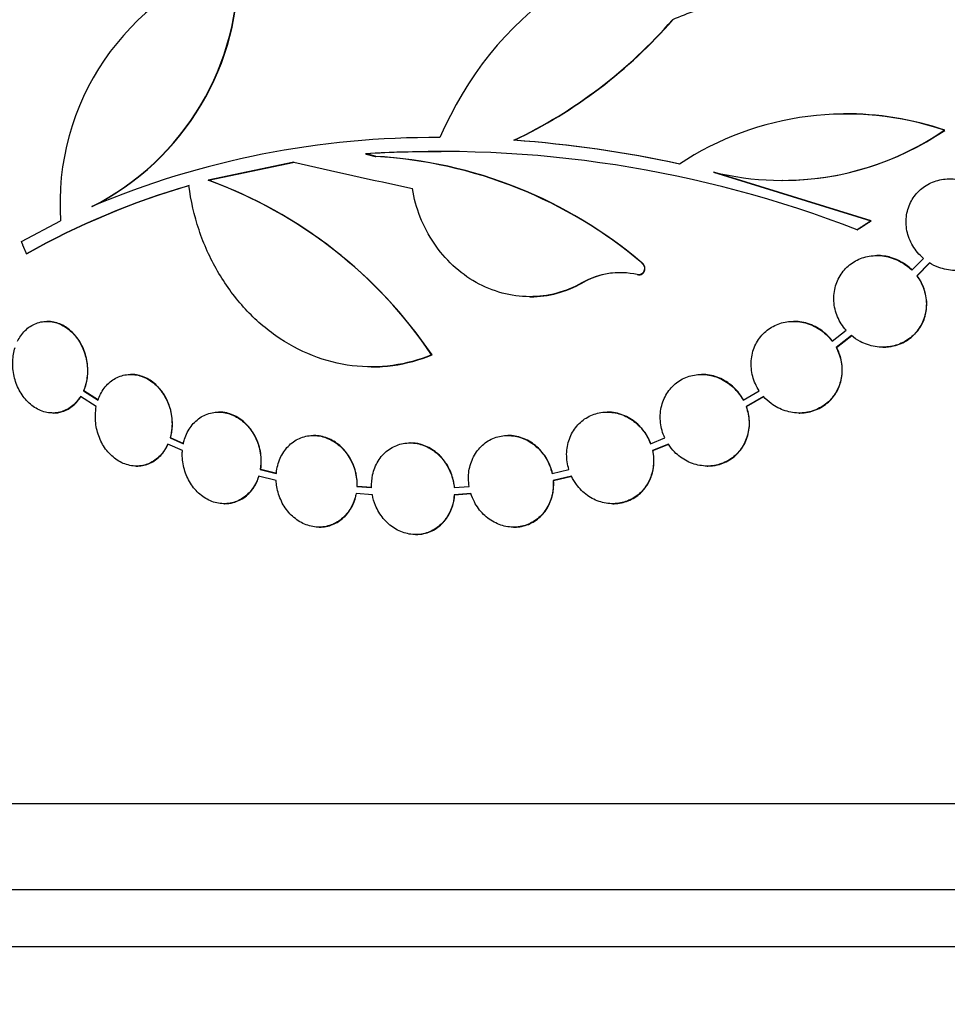
# Model space of a CAD drawing. Units: millimetres. Extents: x 0 to 835, y 0 to 1165.
# Drawn here: x 125 to 141, y 679 to 696 of the extents above; entities that cross this region are included whole.
import ezdxf
from ezdxf import colors
from ezdxf.entities.mleader import LeaderData, LeaderLine
from ezdxf.math import Vec2, Vec3

# ---------------------------------------------------------------- set-up
doc = ezdxf.new("R2010")
doc.units = ezdxf.units.MM
doc.layers.add('DV4_Défaut', color=7, linetype='Continuous')
doc.layers.add('Défaut', color=7, linetype='Continuous')

# ---------------------------------------------------------------- blocks, each defined once
blk = doc.blocks.new('_DOT')
at = {"color": 0}
blk.add_line((0, 0), (-1, 0), dxfattribs=at)
at = {"color": 0, "const_width": 0.333}
blk.add_lwpolyline([(-0.1665, 0, 1), (0.1665, 0, 1)], format="xyb", close=True, dxfattribs=at)
blk = doc.blocks.new('SE3')
at = {"layer": 'DV4_Défaut', "color": 7, "linetype": 'Continuous'}
for p, q in [((136.415, 695.825), (136.422, 695.825)), ((139.402, 694.174), (139.397, 694.174)), ((141.161, 693.894), (141.169, 693.894)), ((133.647, 693.72), (133.654, 693.72)), ((131.057, 693.483), (131.064, 693.483)), ((131.229, 693.438), (131.236, 693.438)), ((129.808, 693.337), (128.312, 693.022)), ((128.319, 693.022), (129.815, 693.337)), ((128.312, 693.022), (128.319, 693.022)), ((137.133, 693.166), (137.14, 693.166)), ((137.133, 693.166), (139.877, 692.312)), ((139.884, 692.312), (137.14, 693.166)), ((138.331, 693.021), (138.338, 693.021)), ((126.279, 692.563), (126.285, 692.563)), ((125.05, 691.951), (125.734, 692.312)), ((139.877, 692.312), (139.884, 692.312)), ((139.639, 692.158), (139.646, 692.158)), ((125.139, 691.739), (125.146, 691.739)), ((139.992, 691.708), (139.986, 691.708)), ((140.597, 691.45), (140.796, 691.659)), ((135.882, 691.577), (135.889, 691.577)), ((140.901, 691.582), (140.682, 691.352)), ((140.689, 691.352), (140.908, 691.582)), ((135.824, 691.372), (135.831, 691.372)), ((140.682, 691.352), (140.689, 691.352)), ((134.836, 691.232), (134.843, 691.232)), ((133.927, 690.989), (133.934, 690.989)), ((125.503, 690.559), (125.496, 690.559)), ((138.535, 690.559), (138.528, 690.559)), ((139.204, 690.211), (139.447, 690.403)), ((139.539, 690.312), (139.273, 690.103)), ((139.28, 690.103), (139.546, 690.312)), ((139.273, 690.103), (139.28, 690.103)), ((140.088, 690.108), (140.095, 690.108)), ((132.212, 689.975), (132.219, 689.975)), ((131.158, 689.764), (131.165, 689.764)), ((126.963, 689.633), (126.956, 689.633)), ((136.93, 689.633), (136.923, 689.633)), ((126.357, 689.07), (126.08, 689.245)), ((126.133, 689.347), (126.14, 689.347)), ((126.133, 689.347), (126.388, 689.185)), ((126.395, 689.185), (126.14, 689.347)), ((137.649, 689.185), (137.929, 689.347)), ((138.007, 689.245), (137.702, 689.07)), ((137.709, 689.07), (138.014, 689.245)), ((137.702, 689.07), (137.709, 689.07)), ((125.597, 688.959), (125.604, 688.959)), ((128.498, 688.976), (128.491, 688.976)), ((135.281, 688.976), (135.275, 688.976)), ((138.629, 688.959), (138.636, 688.959)), ((130.154, 688.567), (130.147, 688.567)), ((133.549, 688.567), (133.542, 688.567)), ((127.861, 688.303), (127.604, 688.413)), ((127.645, 688.524), (127.652, 688.524)), ((127.645, 688.524), (127.878, 688.424)), ((127.885, 688.424), (127.652, 688.524)), ((131.839, 688.438), (131.832, 688.438)), ((136.032, 688.424), (136.283, 688.524)), ((136.344, 688.413), (136.067, 688.303)), ((136.074, 688.303), (136.351, 688.413)), ((136.067, 688.303), (136.074, 688.303)), ((127.056, 688.033), (127.063, 688.033)), ((137.024, 688.033), (137.031, 688.033)), ((129.498, 687.78), (129.192, 687.855)), ((129.22, 687.973), (129.227, 687.973)), ((129.22, 687.973), (129.5, 687.904)), ((129.507, 687.904), (129.227, 687.973)), ((134.315, 687.904), (134.608, 687.973)), ((134.654, 687.855), (134.333, 687.78)), ((134.34, 687.78), (134.661, 687.855)), ((130.905, 687.677), (130.912, 687.677)), ((130.905, 687.677), (131.163, 687.656)), ((131.17, 687.656), (130.912, 687.677)), ((132.605, 687.656), (132.867, 687.677)), ((134.333, 687.78), (134.34, 687.78)), ((131.177, 687.532), (130.892, 687.555)), ((132.896, 687.555), (132.606, 687.532)), ((132.606, 687.532), (132.613, 687.532)), ((132.613, 687.532), (132.903, 687.555)), ((128.591, 687.376), (128.598, 687.376)), ((135.374, 687.376), (135.381, 687.376)), ((130.247, 686.967), (130.254, 686.967)), ((131.931, 686.838), (131.938, 686.838)), ((133.641, 686.967), (133.648, 686.967)), ((183.009, 682.138), (112.176, 682.138)), ((182.793, 680.638), (112.393, 680.638)), ((182.648, 679.638), (112.537, 679.638))]:
    blk.add_line(p, q, dxfattribs=at)
for centre, radius, start, end in [((137.976, 691.393), 6.099, 93.9529, 157.1033), ((130.165, 692.617), 4.441, 107.468, 183.9416), ((124.194, 696.709), 4.64, 296.6981, 1.7847), ((124.2, 696.709), 4.64, 296.7004, 1.7839), ((129.978, 701.418), 8.528, 295.4865, 319.014), ((129.985, 701.418), 8.528, 295.4862, 319.0131), ((139.45, 688.897), 5.282, 71.0902, 123.4714), ((139.454, 688.921), 5.261, 70.9763, 90.5715), ((138.331, 698.042), 5.022, 256.1967, 304.3047), ((138.338, 698.043), 5.023, 269.9993, 304.2999), ((132.222, 678.488), 15.279, 89.4941, 112.8931), ((132.179, 673.321), 20.452, 77.6975, 85.8829), ((132.186, 673.32), 20.453, 77.6978, 85.8829), ((132.344, 673.37), 20.155, 68.7796, 93.6609), ((132.281, 672.915), 20.605, 89.7284, 93.3854), ((130.806, 685.632), 7.818, 49.512, 86.903), ((130.766, 685.513), 7.939, 49.8067, 86.6087), ((125.598, 685.528), 7.97, 33.9127, 70.0903), ((125.53, 685.432), 8.086, 34.18, 69.8225), ((131.707, 680.051), 13.407, 106.17, 119.3367), ((131.714, 680.053), 13.405, 106.1703, 119.3379), ((135.501, 690.067), 1.342, 77.0537, 119.6787), ((135.508, 690.067), 1.342, 90.1431, 119.6783)]:
    blk.add_arc(centre, radius, start, end, dxfattribs=at)
for centre, major_axis, ratio, start_param, end_param in [((149.386, 694.558), (-37.156, -12.695), 0.144073, -1.287147, -1.263835), ((146.624, 693.165), (-37.002, 6.757), 0.08446, 1.11451, 1.176316)]:
    blk.add_ellipse(centre, major_axis=major_axis, ratio=ratio, start_param=start_param, end_param=end_param, dxfattribs=at)
for points in [[(131.057, 693.483), (131.143, 693.461), (131.229, 693.438)], [(131.236, 693.438), (131.15, 693.461), (131.064, 693.483)], [(139.877, 692.312), (139.758, 692.235), (139.639, 692.158)], [(139.646, 692.158), (139.765, 692.235), (139.884, 692.312)], [(125.139, 691.739), (125.094, 691.845), (125.05, 691.951)]]:
    blk.add_open_spline(points, degree=2, dxfattribs=at)
for points, knots in [([(140.796, 691.659), (140.724, 691.721), (140.661, 691.795), (140.613, 691.877), (140.564, 691.958), (140.529, 692.049), (140.51, 692.142), (140.492, 692.232), (140.49, 692.326), (140.504, 692.416), (140.517, 692.502), (140.545, 692.586), (140.587, 692.662), (140.628, 692.735), (140.681, 692.802), (140.744, 692.858), (140.807, 692.913), (140.88, 692.958), (140.958, 692.989), (141.038, 693.021), (141.124, 693.041), (141.211, 693.046), (141.302, 693.051), (141.395, 693.041), (141.483, 693.017), (141.576, 692.993), (141.666, 692.952), (141.746, 692.899), (141.763, 692.888), (141.78, 692.876), (141.796, 692.863)], [0, 0, 0, 0, 0.113019, 0.113019, 0.113019, 0.226382, 0.226382, 0.226382, 0.336285, 0.336285, 0.336285, 0.441577, 0.441577, 0.441577, 0.543951, 0.543951, 0.543951, 0.646175, 0.646175, 0.646175, 0.75113, 0.75113, 0.75113, 0.860918, 0.860918, 0.860918, 0.975945, 0.975945, 0.975945, 1, 1, 1, 1]), ([(132.212, 689.975), (131.994, 689.884), (131.767, 689.822), (131.297, 689.757), (131.06, 689.756), (130.592, 689.813), (130.356, 689.873), (129.908, 690.049), (129.694, 690.164), (129.285, 690.452), (129.098, 690.62), (128.758, 690.998), (128.604, 691.211), (128.344, 691.662), (128.236, 691.902), (128.067, 692.407), (128.008, 692.664), (127.974, 692.928)], [0, 0, 0, 0, 0.125, 0.125, 0.25, 0.25, 0.375, 0.375, 0.5, 0.5, 0.625, 0.625, 0.75, 0.75, 0.875, 0.875, 1, 1, 1, 1]), ([(134.836, 691.232), (134.559, 691.072), (134.241, 690.988), (133.76, 690.99), (133.597, 691.012), (133.285, 691.096), (133.131, 691.159), (132.843, 691.321), (132.708, 691.42), (132.46, 691.651), (132.349, 691.781), (132.158, 692.064), (132.076, 692.22), (131.95, 692.54), (131.904, 692.705), (131.876, 692.877)], [0, 0, 0, 0, 0.25, 0.25, 0.375, 0.375, 0.5, 0.5, 0.625, 0.625, 0.75, 0.75, 0.875, 0.875, 1, 1, 1, 1]), ([(141.894, 692.777), (141.96, 692.709), (142.016, 692.63), (142.056, 692.545), (142.097, 692.46), (142.124, 692.367), (142.134, 692.274), (142.142, 692.184), (142.136, 692.092), (142.113, 692.006), (142.092, 691.924), (142.055, 691.845), (142.007, 691.775), (141.96, 691.707), (141.9, 691.646), (141.833, 691.597), (141.765, 691.547), (141.687, 691.508), (141.606, 691.483), (141.521, 691.457), (141.431, 691.445), (141.342, 691.447), (141.249, 691.45), (141.154, 691.468), (141.066, 691.501), (141.009, 691.522), (140.953, 691.549), (140.901, 691.582)], [0, 0, 0, 0, 0.120389, 0.120389, 0.120389, 0.241234, 0.241234, 0.241234, 0.356987, 0.356987, 0.356987, 0.4671, 0.4671, 0.4671, 0.575324, 0.575324, 0.575324, 0.685659, 0.685659, 0.685659, 0.800775, 0.800775, 0.800775, 0.921331, 0.921331, 0.921331, 1, 1, 1, 1]), ([(139.447, 690.403), (139.385, 690.472), (139.334, 690.553), (139.298, 690.639), (139.262, 690.725), (139.24, 690.818), (139.234, 690.91), (139.229, 691), (139.239, 691.092), (139.264, 691.178), (139.288, 691.26), (139.327, 691.34), (139.378, 691.408), (139.427, 691.476), (139.49, 691.535), (139.559, 691.582), (139.629, 691.628), (139.708, 691.663), (139.789, 691.684), (139.873, 691.705), (139.962, 691.713), (140.049, 691.706), (140.139, 691.699), (140.23, 691.676), (140.315, 691.64), (140.403, 691.603), (140.486, 691.551), (140.557, 691.487), (140.571, 691.475), (140.584, 691.463), (140.597, 691.45)], [0, 0, 0, 0, 0.111632, 0.111632, 0.111632, 0.223551, 0.223551, 0.223551, 0.332706, 0.332706, 0.332706, 0.438335, 0.438335, 0.438335, 0.541955, 0.541955, 0.541955, 0.645909, 0.645909, 0.645909, 0.752563, 0.752563, 0.752563, 0.863455, 0.863455, 0.863455, 0.978462, 0.978462, 0.978462, 1, 1, 1, 1]), ([(140.604, 691.45), (140.567, 691.487), (140.527, 691.52), (140.485, 691.55), (140.406, 691.605), (140.317, 691.648), (140.225, 691.675), (140.149, 691.697), (140.07, 691.708), (139.991, 691.708)], [0, 0, 0, 0, 0.226153, 0.226153, 0.226153, 0.650222, 0.650222, 0.650222, 1, 1, 1, 1]), ([(135.882, 691.577), (135.893, 691.569), (135.902, 691.559), (135.909, 691.548), (135.916, 691.536), (135.921, 691.523), (135.925, 691.51), (135.928, 691.497), (135.929, 691.484), (135.928, 691.471), (135.927, 691.458), (135.924, 691.445), (135.918, 691.433), (135.913, 691.422), (135.906, 691.411), (135.898, 691.402), (135.889, 691.394), (135.879, 691.387), (135.868, 691.381), (135.857, 691.376), (135.845, 691.373), (135.833, 691.372), (135.823, 691.371), (135.812, 691.372), (135.801, 691.374)], [0, 0, 0, 0, 0.129354, 0.129354, 0.129354, 0.259755, 0.259755, 0.259755, 0.389564, 0.389564, 0.389564, 0.517373, 0.517373, 0.517373, 0.642872, 0.642872, 0.642872, 0.766814, 0.766814, 0.766814, 0.890574, 0.890574, 0.890574, 1, 1, 1, 1]), ([(135.831, 691.372), (135.844, 691.372), (135.856, 691.374), (135.868, 691.378), (135.879, 691.383), (135.89, 691.389), (135.899, 691.397), (135.908, 691.405), (135.916, 691.415), (135.922, 691.426), (135.928, 691.437), (135.932, 691.449), (135.934, 691.461), (135.936, 691.474), (135.936, 691.487), (135.934, 691.499), (135.932, 691.512), (135.928, 691.525), (135.922, 691.537), (135.916, 691.549), (135.908, 691.56), (135.898, 691.569), (135.895, 691.572), (135.892, 691.575), (135.889, 691.577)], [0, 0, 0, 0, 0.137657, 0.137657, 0.137657, 0.274054, 0.274054, 0.274054, 0.408741, 0.408741, 0.408741, 0.543132, 0.543132, 0.543132, 0.678763, 0.678763, 0.678763, 0.816671, 0.816671, 0.816671, 0.956948, 0.956948, 0.956948, 1, 1, 1, 1]), ([(140.682, 691.352), (140.737, 691.278), (140.78, 691.194), (140.809, 691.106), (140.837, 691.018), (140.851, 690.925), (140.848, 690.833), (140.845, 690.745), (140.827, 690.656), (140.794, 690.575), (140.763, 690.496), (140.717, 690.422), (140.661, 690.36), (140.605, 690.297), (140.538, 690.244), (140.465, 690.204), (140.39, 690.163), (140.308, 690.134), (140.223, 690.12), (140.136, 690.105), (140.045, 690.105), (139.956, 690.119), (139.865, 690.134), (139.774, 690.164), (139.692, 690.208), (139.638, 690.237), (139.586, 690.272), (139.539, 690.312)], [0, 0, 0, 0, 0.118185, 0.118185, 0.118185, 0.23675, 0.23675, 0.23675, 0.35129, 0.35129, 0.35129, 0.461872, 0.461872, 0.461872, 0.571724, 0.571724, 0.571724, 0.68392, 0.68392, 0.68392, 0.800235, 0.800235, 0.800235, 0.920715, 0.920715, 0.920715, 1, 1, 1, 1]), ([(140.094, 690.108), (140.156, 690.108), (140.218, 690.115), (140.277, 690.129), (140.366, 690.15), (140.453, 690.187), (140.528, 690.238), (140.601, 690.287), (140.667, 690.35), (140.718, 690.422), (140.767, 690.491), (140.805, 690.57), (140.828, 690.652), (140.85, 690.734), (140.859, 690.82), (140.854, 690.905), (140.849, 690.991), (140.829, 691.078), (140.797, 691.158), (140.77, 691.227), (140.733, 691.292), (140.689, 691.352)], [0, 0, 0, 0, 0.107985, 0.107985, 0.107985, 0.269776, 0.269776, 0.269776, 0.425474, 0.425474, 0.425474, 0.575503, 0.575503, 0.575503, 0.723048, 0.723048, 0.723048, 0.872493, 0.872493, 0.872493, 1, 1, 1, 1]), ([(133.935, 690.989), (134.092, 690.989), (134.25, 691.009), (134.556, 691.091), (134.703, 691.152), (134.843, 691.232)], [0, 0, 0, 0, 0.4956807, 0.4956807, 1, 1, 1, 1]), ([(124.983, 690.211), (125, 690.245), (125.018, 690.277), (125.039, 690.306), (125.085, 690.373), (125.142, 690.43), (125.205, 690.471), (125.269, 690.513), (125.341, 690.542), (125.416, 690.553), (125.489, 690.564), (125.567, 690.56), (125.643, 690.539), (125.716, 690.519), (125.789, 690.482), (125.855, 690.433), (125.919, 690.386), (125.978, 690.325), (126.028, 690.255), (126.077, 690.187), (126.117, 690.108), (126.146, 690.026), (126.175, 689.944), (126.194, 689.856), (126.2, 689.77), (126.207, 689.682), (126.201, 689.593), (126.184, 689.51), (126.173, 689.453), (126.155, 689.398), (126.133, 689.347)], [0, 0, 0, 0, 0.05021, 0.05021, 0.05021, 0.163927, 0.163927, 0.163927, 0.279106, 0.279106, 0.279106, 0.392857, 0.392857, 0.392857, 0.503155, 0.503155, 0.503155, 0.609973, 0.609973, 0.609973, 0.714901, 0.714901, 0.714901, 0.820005, 0.820005, 0.820005, 0.926942, 0.926942, 0.926942, 1, 1, 1, 1]), ([(126.14, 689.347), (126.166, 689.408), (126.186, 689.474), (126.197, 689.543), (126.212, 689.63), (126.214, 689.724), (126.203, 689.815), (126.192, 689.905), (126.168, 689.995), (126.133, 690.078), (126.099, 690.159), (126.053, 690.236), (126, 690.301), (125.947, 690.365), (125.886, 690.42), (125.821, 690.462), (125.756, 690.503), (125.685, 690.532), (125.615, 690.547), (125.578, 690.555), (125.54, 690.559), (125.502, 690.559)], [0, 0, 0, 0, 0.12805, 0.12805, 0.12805, 0.291691, 0.291691, 0.291691, 0.452369, 0.452369, 0.452369, 0.609, 0.609, 0.609, 0.763082, 0.763082, 0.763082, 0.917272, 0.917272, 0.917272, 1, 1, 1, 1]), ([(137.929, 689.347), (137.879, 689.424), (137.841, 689.51), (137.817, 689.599), (137.794, 689.688), (137.785, 689.781), (137.792, 689.872), (137.798, 689.961), (137.821, 690.049), (137.856, 690.129), (137.891, 690.207), (137.94, 690.28), (137.999, 690.34), (138.057, 690.4), (138.127, 690.45), (138.202, 690.486), (138.277, 690.522), (138.36, 690.546), (138.444, 690.555), (138.53, 690.564), (138.619, 690.558), (138.705, 690.539), (138.793, 690.519), (138.879, 690.484), (138.958, 690.436), (139.038, 690.387), (139.112, 690.324), (139.173, 690.251), (139.183, 690.238), (139.194, 690.225), (139.204, 690.211)], [0, 0, 0, 0, 0.110681, 0.110681, 0.110681, 0.221595, 0.221595, 0.221595, 0.330438, 0.330438, 0.330438, 0.436654, 0.436654, 0.436654, 0.541464, 0.541464, 0.541464, 0.646766, 0.646766, 0.646766, 0.754446, 0.754446, 0.754446, 0.865591, 0.865591, 0.865591, 0.979778, 0.979778, 0.979778, 1, 1, 1, 1]), ([(139.211, 690.211), (139.188, 690.243), (139.162, 690.273), (139.135, 690.301), (139.068, 690.368), (138.99, 690.426), (138.907, 690.468), (138.823, 690.511), (138.731, 690.54), (138.638, 690.552), (138.604, 690.557), (138.569, 690.559), (138.535, 690.559)], [0, 0, 0, 0, 0.147549, 0.147549, 0.147549, 0.504961, 0.504961, 0.504961, 0.865925, 0.865925, 0.865925, 1, 1, 1, 1]), ([(126.08, 689.245), (126.076, 689.239), (126.072, 689.232), (126.067, 689.225), (126.022, 689.157), (125.965, 689.099), (125.902, 689.056), (125.839, 689.012), (125.767, 688.982), (125.694, 688.968), (125.621, 688.954), (125.543, 688.957), (125.468, 688.975), (125.395, 688.993), (125.321, 689.027), (125.255, 689.074), (125.19, 689.121), (125.13, 689.181), (125.08, 689.25), (125.03, 689.318), (124.989, 689.396), (124.959, 689.477), (124.929, 689.558), (124.91, 689.645), (124.902, 689.731), (124.894, 689.818), (124.898, 689.906), (124.912, 689.989), (124.919, 690.028), (124.929, 690.066), (124.94, 690.103)], [0, 0, 0, 0, 0.01152, 0.01152, 0.01152, 0.132214, 0.132214, 0.132214, 0.253925, 0.253925, 0.253925, 0.375187, 0.375187, 0.375187, 0.494142, 0.494142, 0.494142, 0.609718, 0.609718, 0.609718, 0.72231, 0.72231, 0.72231, 0.833764, 0.833764, 0.833764, 0.946581, 0.946581, 0.946581, 1, 1, 1, 1]), ([(139.273, 690.103), (139.316, 690.023), (139.347, 689.935), (139.363, 689.846), (139.378, 689.757), (139.379, 689.664), (139.363, 689.575), (139.349, 689.489), (139.319, 689.405), (139.276, 689.33), (139.234, 689.257), (139.179, 689.19), (139.115, 689.136), (139.051, 689.081), (138.977, 689.038), (138.899, 689.008), (138.819, 688.978), (138.733, 688.961), (138.647, 688.959), (138.559, 688.957), (138.469, 688.971), (138.384, 688.998), (138.297, 689.026), (138.213, 689.069), (138.139, 689.124), (138.091, 689.16), (138.046, 689.201), (138.007, 689.245)], [0, 0, 0, 0, 0.117013, 0.117013, 0.117013, 0.23433, 0.23433, 0.23433, 0.348672, 0.348672, 0.348672, 0.460431, 0.460431, 0.460431, 0.572151, 0.572151, 0.572151, 0.686016, 0.686016, 0.686016, 0.803081, 0.803081, 0.803081, 0.923084, 0.923084, 0.923084, 1, 1, 1, 1]), ([(138.637, 688.959), (138.653, 688.959), (138.668, 688.96), (138.684, 688.961), (138.774, 688.966), (138.864, 688.988), (138.946, 689.025), (139.026, 689.06), (139.1, 689.111), (139.163, 689.173), (139.223, 689.233), (139.274, 689.305), (139.31, 689.383), (139.346, 689.459), (139.369, 689.544), (139.378, 689.629), (139.386, 689.714), (139.381, 689.803), (139.361, 689.887), (139.345, 689.962), (139.317, 690.036), (139.28, 690.103)], [0, 0, 0, 0, 0.0301565, 0.0301565, 0.0301565, 0.2030782, 0.2030782, 0.2030782, 0.371532, 0.371532, 0.371532, 0.5351763, 0.5351763, 0.5351763, 0.6959273, 0.6959273, 0.6959273, 0.8571998, 0.8571998, 0.8571998, 1, 1, 1, 1]), ([(131.168, 689.764), (131.29, 689.764), (131.413, 689.773), (131.771, 689.821), (132, 689.884), (132.219, 689.975)], [0, 0, 0, 0, 0.342938, 0.342938, 1, 1, 1, 1]), ([(126.388, 689.185), (126.4, 689.221), (126.414, 689.255), (126.431, 689.287), (126.469, 689.362), (126.518, 689.429), (126.576, 689.482), (126.634, 689.535), (126.702, 689.577), (126.774, 689.602), (126.846, 689.627), (126.924, 689.637), (127.001, 689.631), (127.077, 689.625), (127.154, 689.603), (127.226, 689.567), (127.297, 689.532), (127.364, 689.482), (127.423, 689.421), (127.481, 689.362), (127.532, 689.291), (127.572, 689.214), (127.612, 689.137), (127.642, 689.052), (127.66, 688.966), (127.678, 688.879), (127.683, 688.788), (127.677, 688.701), (127.672, 688.641), (127.661, 688.581), (127.645, 688.524)], [0, 0, 0, 0, 0.048471, 0.048471, 0.048471, 0.160805, 0.160805, 0.160805, 0.274455, 0.274455, 0.274455, 0.387278, 0.387278, 0.387278, 0.497595, 0.497595, 0.497595, 0.605203, 0.605203, 0.605203, 0.711257, 0.711257, 0.711257, 0.817391, 0.817391, 0.817391, 0.924921, 0.924921, 0.924921, 1, 1, 1, 1]), ([(127.652, 688.524), (127.671, 688.591), (127.683, 688.662), (127.686, 688.734), (127.689, 688.824), (127.68, 688.918), (127.657, 689.007), (127.635, 689.094), (127.6, 689.18), (127.555, 689.257), (127.511, 689.332), (127.455, 689.4), (127.394, 689.456), (127.333, 689.511), (127.264, 689.555), (127.193, 689.585), (127.123, 689.615), (127.048, 689.631), (126.975, 689.633), (126.971, 689.633), (126.967, 689.633), (126.963, 689.633)], [0, 0, 0, 0, 0.140303, 0.140303, 0.140303, 0.314868, 0.314868, 0.314868, 0.487172, 0.487172, 0.487172, 0.656239, 0.656239, 0.656239, 0.823204, 0.823204, 0.823204, 0.990292, 0.990292, 0.990292, 1, 1, 1, 1]), ([(136.283, 688.524), (136.244, 688.607), (136.218, 688.697), (136.208, 688.787), (136.197, 688.877), (136.201, 688.97), (136.22, 689.057), (136.239, 689.143), (136.272, 689.226), (136.318, 689.299), (136.363, 689.371), (136.421, 689.435), (136.487, 689.486), (136.553, 689.537), (136.628, 689.576), (136.708, 689.601), (136.787, 689.625), (136.872, 689.636), (136.957, 689.632), (137.042, 689.628), (137.129, 689.609), (137.211, 689.577), (137.294, 689.544), (137.374, 689.497), (137.443, 689.438), (137.514, 689.378), (137.577, 689.306), (137.626, 689.226), (137.634, 689.213), (137.642, 689.199), (137.649, 689.185)], [0, 0, 0, 0, 0.110314, 0.110314, 0.110314, 0.220815, 0.220815, 0.220815, 0.329829, 0.329829, 0.329829, 0.436861, 0.436861, 0.436861, 0.542785, 0.542785, 0.542785, 0.649093, 0.649093, 0.649093, 0.757292, 0.757292, 0.757292, 0.868179, 0.868179, 0.868179, 0.981271, 0.981271, 0.981271, 1, 1, 1, 1]), ([(137.656, 689.185), (137.651, 689.195), (137.646, 689.204), (137.641, 689.214), (137.593, 689.293), (137.533, 689.366), (137.463, 689.427), (137.393, 689.488), (137.312, 689.538), (137.228, 689.573), (137.143, 689.608), (137.052, 689.628), (136.962, 689.632), (136.952, 689.633), (136.941, 689.633), (136.931, 689.633)], [0, 0, 0, 0, 0.035219, 0.035219, 0.035219, 0.342248, 0.342248, 0.342248, 0.65311, 0.65311, 0.65311, 0.963626, 0.963626, 0.963626, 1, 1, 1, 1]), ([(125.604, 688.959), (125.658, 688.959), (125.712, 688.967), (125.763, 688.984), (125.833, 689.006), (125.9, 689.044), (125.958, 689.094), (126.007, 689.136), (126.051, 689.187), (126.087, 689.245)], [0, 0, 0, 0, 0.282699, 0.282699, 0.282699, 0.673028, 0.673028, 0.673028, 1, 1, 1, 1]), ([(127.604, 688.413), (127.587, 688.377), (127.568, 688.342), (127.547, 688.31), (127.501, 688.241), (127.444, 688.182), (127.38, 688.137), (127.317, 688.092), (127.244, 688.06), (127.17, 688.045), (127.096, 688.029), (127.017, 688.029), (126.941, 688.045), (126.866, 688.061), (126.791, 688.092), (126.723, 688.137), (126.656, 688.18), (126.593, 688.238), (126.54, 688.305), (126.488, 688.371), (126.444, 688.448), (126.411, 688.529), (126.379, 688.61), (126.357, 688.698), (126.347, 688.784), (126.336, 688.88), (126.34, 688.978), (126.357, 689.07)], [0, 0, 0, 0, 0.055649, 0.055649, 0.055649, 0.175429, 0.175429, 0.175429, 0.295672, 0.295672, 0.295672, 0.415115, 0.415115, 0.415115, 0.532677, 0.532677, 0.532677, 0.647907, 0.647907, 0.647907, 0.76132, 0.76132, 0.76132, 0.874336, 0.874336, 0.874336, 1, 1, 1, 1]), ([(137.702, 689.07), (137.733, 688.985), (137.751, 688.894), (137.753, 688.805), (137.756, 688.715), (137.743, 688.624), (137.716, 688.54), (137.69, 688.458), (137.649, 688.38), (137.597, 688.312), (137.545, 688.246), (137.482, 688.188), (137.411, 688.143), (137.34, 688.099), (137.261, 688.067), (137.179, 688.049), (137.097, 688.032), (137.009, 688.028), (136.924, 688.04), (136.838, 688.051), (136.752, 688.078), (136.672, 688.118), (136.592, 688.159), (136.516, 688.214), (136.452, 688.279), (136.412, 688.32), (136.376, 688.365), (136.344, 688.413)], [0, 0, 0, 0, 0.116648, 0.116648, 0.116648, 0.233532, 0.233532, 0.233532, 0.348328, 0.348328, 0.348328, 0.461462, 0.461462, 0.461462, 0.574757, 0.574757, 0.574757, 0.689667, 0.689667, 0.689667, 0.80681, 0.80681, 0.80681, 0.925931, 0.925931, 0.925931, 1, 1, 1, 1]), ([(137.031, 688.033), (137.089, 688.033), (137.147, 688.04), (137.203, 688.053), (137.287, 688.073), (137.368, 688.109), (137.44, 688.158), (137.51, 688.205), (137.572, 688.266), (137.622, 688.336), (137.67, 688.405), (137.708, 688.484), (137.731, 688.566), (137.754, 688.649), (137.764, 688.737), (137.759, 688.824), (137.755, 688.907), (137.738, 688.991), (137.709, 689.07)], [0, 0, 0, 0, 0.121227, 0.121227, 0.121227, 0.302952, 0.302952, 0.302952, 0.481079, 0.481079, 0.481079, 0.656639, 0.656639, 0.656639, 0.831992, 0.831992, 0.831992, 1, 1, 1, 1]), ([(127.878, 688.424), (127.884, 688.45), (127.891, 688.476), (127.898, 688.501), (127.924, 688.584), (127.963, 688.661), (128.012, 688.726), (128.061, 688.792), (128.121, 688.848), (128.188, 688.89), (128.255, 688.931), (128.33, 688.958), (128.407, 688.969), (128.482, 688.981), (128.562, 688.976), (128.639, 688.957), (128.715, 688.938), (128.79, 688.903), (128.859, 688.856), (128.926, 688.81), (128.989, 688.751), (129.041, 688.683), (129.093, 688.614), (129.137, 688.536), (129.169, 688.454), (129.201, 688.371), (129.221, 688.281), (129.228, 688.193), (129.234, 688.119), (129.231, 688.044), (129.22, 687.973)], [0, 0, 0, 0, 0.033811, 0.033811, 0.033811, 0.145162, 0.145162, 0.145162, 0.257605, 0.257605, 0.257605, 0.3696, 0.3696, 0.3696, 0.479797, 0.479797, 0.479797, 0.587903, 0.587903, 0.587903, 0.694755, 0.694755, 0.694755, 0.801673, 0.801673, 0.801673, 0.909728, 0.909728, 0.909728, 1, 1, 1, 1]), ([(129.227, 687.973), (129.238, 688.044), (129.241, 688.119), (129.235, 688.193), (129.228, 688.283), (129.207, 688.375), (129.173, 688.46), (129.141, 688.544), (129.095, 688.624), (129.04, 688.693), (128.986, 688.761), (128.922, 688.82), (128.853, 688.865), (128.785, 688.91), (128.71, 688.942), (128.635, 688.96), (128.589, 688.97), (128.543, 688.975), (128.497, 688.975)], [0, 0, 0, 0, 0.153195, 0.153195, 0.153195, 0.340586, 0.340586, 0.340586, 0.526312, 0.526312, 0.526312, 0.709309, 0.709309, 0.709309, 0.890279, 0.890279, 0.890279, 1, 1, 1, 1]), ([(134.608, 687.973), (134.581, 688.06), (134.568, 688.152), (134.569, 688.242), (134.571, 688.332), (134.587, 688.422), (134.617, 688.505), (134.646, 688.586), (134.69, 688.663), (134.744, 688.728), (134.798, 688.793), (134.863, 688.847), (134.936, 688.888), (135.007, 688.928), (135.087, 688.955), (135.168, 688.968), (135.249, 688.98), (135.335, 688.978), (135.417, 688.961), (135.501, 688.945), (135.583, 688.913), (135.659, 688.869), (135.736, 688.824), (135.807, 688.766), (135.867, 688.698), (135.928, 688.629), (135.979, 688.549), (136.015, 688.464), (136.021, 688.451), (136.026, 688.437), (136.032, 688.424)], [0, 0, 0, 0, 0.110342, 0.110342, 0.110342, 0.220836, 0.220836, 0.220836, 0.330283, 0.330283, 0.330283, 0.438135, 0.438135, 0.438135, 0.544943, 0.544943, 0.544943, 0.651869, 0.651869, 0.651869, 0.760169, 0.760169, 0.760169, 0.87052, 0.87052, 0.87052, 0.982557, 0.982557, 0.982557, 1, 1, 1, 1]), ([(136.038, 688.424), (136.035, 688.434), (136.031, 688.444), (136.026, 688.454), (135.991, 688.539), (135.942, 688.619), (135.882, 688.688), (135.822, 688.758), (135.751, 688.818), (135.673, 688.865), (135.595, 688.911), (135.51, 688.944), (135.423, 688.961), (135.376, 688.971), (135.328, 688.975), (135.281, 688.975)], [0, 0, 0, 0, 0.031995, 0.031995, 0.031995, 0.302986, 0.302986, 0.302986, 0.5772, 0.5772, 0.5772, 0.851071, 0.851071, 0.851071, 1, 1, 1, 1]), ([(129.5, 687.904), (129.502, 687.919), (129.503, 687.933), (129.505, 687.948), (129.517, 688.036), (129.543, 688.122), (129.581, 688.198), (129.619, 688.274), (129.669, 688.343), (129.728, 688.399), (129.787, 688.454), (129.857, 688.498), (129.93, 688.527), (130.003, 688.555), (130.083, 688.569), (130.162, 688.567), (130.241, 688.565), (130.321, 688.548), (130.396, 688.516), (130.471, 688.486), (130.543, 688.44), (130.607, 688.384), (130.671, 688.328), (130.728, 688.26), (130.773, 688.184), (130.819, 688.109), (130.855, 688.024), (130.877, 687.937), (130.899, 687.852), (130.908, 687.763), (130.905, 687.677)], [0, 0, 0, 0, 0.018303, 0.018303, 0.018303, 0.12942, 0.12942, 0.12942, 0.241026, 0.241026, 0.241026, 0.352215, 0.352215, 0.352215, 0.461992, 0.461992, 0.461992, 0.570156, 0.570156, 0.570156, 0.677419, 0.677419, 0.677419, 0.78491, 0.78491, 0.78491, 0.893507, 0.893507, 0.893507, 1, 1, 1, 1]), ([(130.912, 687.677), (130.915, 687.751), (130.908, 687.827), (130.892, 687.901), (130.873, 687.99), (130.84, 688.078), (130.796, 688.157), (130.752, 688.236), (130.696, 688.308), (130.632, 688.368), (130.569, 688.427), (130.497, 688.475), (130.421, 688.509), (130.347, 688.542), (130.267, 688.561), (130.189, 688.566), (130.178, 688.567), (130.166, 688.567), (130.155, 688.567)], [0, 0, 0, 0, 0.167965, 0.167965, 0.167965, 0.37132, 0.37132, 0.37132, 0.573531, 0.573531, 0.573531, 0.773289, 0.773289, 0.773289, 0.970786, 0.970786, 0.970786, 1, 1, 1, 1]), ([(132.867, 687.677), (132.852, 687.767), (132.851, 687.859), (132.864, 687.947), (132.877, 688.035), (132.905, 688.121), (132.945, 688.197), (132.984, 688.273), (133.037, 688.342), (133.099, 688.397), (133.16, 688.452), (133.232, 688.496), (133.308, 688.525), (133.383, 688.553), (133.465, 688.567), (133.547, 688.567), (133.628, 688.566), (133.712, 688.551), (133.79, 688.521), (133.87, 688.492), (133.946, 688.448), (134.014, 688.393), (134.082, 688.337), (134.143, 688.269), (134.193, 688.194), (134.242, 688.117), (134.281, 688.031), (134.305, 687.943), (134.308, 687.93), (134.312, 687.917), (134.315, 687.904)], [0, 0, 0, 0, 0.110583, 0.110583, 0.110583, 0.221291, 0.221291, 0.221291, 0.331291, 0.331291, 0.331291, 0.43992, 0.43992, 0.43992, 0.547412, 0.547412, 0.547412, 0.654669, 0.654669, 0.654669, 0.762803, 0.762803, 0.762803, 0.872503, 0.872503, 0.872503, 0.983617, 0.983617, 0.983617, 1, 1, 1, 1]), ([(134.322, 687.904), (134.302, 687.992), (134.268, 688.078), (134.222, 688.157), (134.176, 688.236), (134.117, 688.308), (134.05, 688.368), (133.983, 688.428), (133.906, 688.477), (133.825, 688.51), (133.745, 688.544), (133.66, 688.563), (133.576, 688.566), (133.567, 688.567), (133.558, 688.567), (133.549, 688.567)], [0, 0, 0, 0, 0.241723, 0.241723, 0.241723, 0.486928, 0.486928, 0.486928, 0.731676, 0.731676, 0.731676, 0.973613, 0.973613, 0.973613, 1, 1, 1, 1]), ([(127.065, 688.033), (127.078, 688.033), (127.092, 688.034), (127.106, 688.035), (127.18, 688.04), (127.253, 688.061), (127.319, 688.096), (127.387, 688.131), (127.449, 688.181), (127.502, 688.241), (127.545, 688.291), (127.582, 688.35), (127.611, 688.413)], [0, 0, 0, 0, 0.060789, 0.060789, 0.060789, 0.389617, 0.389617, 0.389617, 0.724336, 0.724336, 0.724336, 1, 1, 1, 1]), ([(131.163, 687.656), (131.16, 687.731), (131.167, 687.807), (131.182, 687.878), (131.201, 687.965), (131.234, 688.047), (131.279, 688.12), (131.323, 688.192), (131.379, 688.256), (131.444, 688.306), (131.508, 688.355), (131.582, 688.392), (131.659, 688.414), (131.735, 688.435), (131.817, 688.442), (131.898, 688.434), (131.977, 688.426), (132.058, 688.403), (132.133, 688.367), (132.208, 688.33), (132.28, 688.28), (132.342, 688.219), (132.404, 688.158), (132.459, 688.085), (132.501, 688.006), (132.543, 687.927), (132.575, 687.839), (132.592, 687.75), (132.598, 687.719), (132.602, 687.688), (132.605, 687.656)], [0, 0, 0, 0, 0.091778, 0.091778, 0.091778, 0.202433, 0.202433, 0.202433, 0.312775, 0.312775, 0.312775, 0.421945, 0.421945, 0.421945, 0.529734, 0.529734, 0.529734, 0.636725, 0.636725, 0.636725, 0.74396, 0.74396, 0.74396, 0.852319, 0.852319, 0.852319, 0.962036, 0.962036, 0.962036, 1, 1, 1, 1]), ([(132.611, 687.656), (132.605, 687.731), (132.589, 687.807), (132.564, 687.878), (132.534, 687.965), (132.49, 688.047), (132.436, 688.12), (132.382, 688.192), (132.316, 688.256), (132.244, 688.306), (132.173, 688.355), (132.094, 688.392), (132.014, 688.414), (131.956, 688.43), (131.896, 688.437), (131.837, 688.437)], [0, 0, 0, 0, 0.183385, 0.183385, 0.183385, 0.404486, 0.404486, 0.404486, 0.624963, 0.624963, 0.624963, 0.8431, 0.8431, 0.8431, 1, 1, 1, 1]), ([(129.192, 687.855), (129.183, 687.829), (129.174, 687.803), (129.163, 687.778), (129.129, 687.699), (129.082, 687.627), (129.027, 687.568), (128.971, 687.509), (128.905, 687.461), (128.834, 687.429), (128.763, 687.396), (128.686, 687.378), (128.608, 687.376), (128.531, 687.374), (128.452, 687.387), (128.377, 687.415), (128.303, 687.443), (128.231, 687.486), (128.167, 687.54), (128.104, 687.594), (128.047, 687.66), (128.001, 687.734), (127.955, 687.807), (127.919, 687.89), (127.895, 687.975), (127.871, 688.06), (127.858, 688.15), (127.858, 688.238), (127.859, 688.26), (127.859, 688.281), (127.861, 688.303)], [0, 0, 0, 0, 0.03769, 0.03769, 0.03769, 0.156772, 0.156772, 0.156772, 0.276041, 0.276041, 0.276041, 0.394662, 0.394662, 0.394662, 0.512014, 0.512014, 0.512014, 0.627863, 0.627863, 0.627863, 0.742504, 0.742504, 0.742504, 0.856789, 0.856789, 0.856789, 0.971885, 0.971885, 0.971885, 1, 1, 1, 1]), ([(136.067, 688.303), (136.086, 688.215), (136.091, 688.123), (136.082, 688.035), (136.072, 687.947), (136.048, 687.86), (136.011, 687.781), (135.974, 687.704), (135.923, 687.633), (135.863, 687.574), (135.803, 687.516), (135.732, 687.468), (135.657, 687.435), (135.581, 687.401), (135.499, 687.382), (135.416, 687.377), (135.332, 687.372), (135.246, 687.382), (135.165, 687.406), (135.082, 687.431), (135.002, 687.471), (134.93, 687.522), (134.858, 687.574), (134.792, 687.639), (134.738, 687.713), (134.706, 687.757), (134.678, 687.805), (134.654, 687.855)], [0, 0, 0, 0, 0.116818, 0.116818, 0.116818, 0.233824, 0.233824, 0.233824, 0.349375, 0.349375, 0.349375, 0.463744, 0.463744, 0.463744, 0.578136, 0.578136, 0.578136, 0.693512, 0.693512, 0.693512, 0.810322, 0.810322, 0.810322, 0.928503, 0.928503, 0.928503, 1, 1, 1, 1]), ([(135.382, 687.376), (135.387, 687.376), (135.392, 687.376), (135.397, 687.376), (135.482, 687.378), (135.567, 687.395), (135.645, 687.427), (135.723, 687.458), (135.795, 687.504), (135.857, 687.562), (135.918, 687.618), (135.97, 687.687), (136.009, 687.763), (136.047, 687.839), (136.074, 687.923), (136.086, 688.008), (136.098, 688.095), (136.096, 688.185), (136.08, 688.273), (136.078, 688.283), (136.076, 688.293), (136.074, 688.303)], [0, 0, 0, 0, 0.011622, 0.011622, 0.011622, 0.207865, 0.207865, 0.207865, 0.401599, 0.401599, 0.401599, 0.593446, 0.593446, 0.593446, 0.784933, 0.784933, 0.784933, 0.978033, 0.978033, 0.978033, 1, 1, 1, 1]), ([(128.598, 687.376), (128.649, 687.376), (128.699, 687.382), (128.747, 687.395), (128.821, 687.415), (128.892, 687.449), (128.954, 687.496), (129.016, 687.544), (129.072, 687.605), (129.116, 687.675), (129.15, 687.73), (129.178, 687.791), (129.199, 687.855)], [0, 0, 0, 0, 0.190212, 0.190212, 0.190212, 0.47937, 0.47937, 0.47937, 0.772036, 0.772036, 0.772036, 1, 1, 1, 1]), ([(130.892, 687.555), (130.889, 687.54), (130.886, 687.526), (130.883, 687.512), (130.863, 687.426), (130.829, 687.344), (130.783, 687.273), (130.738, 687.202), (130.681, 687.139), (130.616, 687.091), (130.552, 687.042), (130.479, 687.007), (130.402, 686.987), (130.326, 686.967), (130.246, 686.962), (130.167, 686.972), (130.088, 686.982), (130.01, 687.008), (129.937, 687.047), (129.865, 687.086), (129.796, 687.139), (129.738, 687.201), (129.679, 687.264), (129.629, 687.338), (129.59, 687.418), (129.552, 687.498), (129.524, 687.585), (129.509, 687.673), (129.503, 687.708), (129.5, 687.744), (129.498, 687.78)], [0, 0, 0, 0, 0.019507, 0.019507, 0.019507, 0.138267, 0.138267, 0.138267, 0.256866, 0.256866, 0.256866, 0.374708, 0.374708, 0.374708, 0.491545, 0.491545, 0.491545, 0.607434, 0.607434, 0.607434, 0.722705, 0.722705, 0.722705, 0.837933, 0.837933, 0.837933, 0.953825, 0.953825, 0.953825, 1, 1, 1, 1]), ([(134.333, 687.78), (134.34, 687.69), (134.333, 687.599), (134.312, 687.514), (134.291, 687.429), (134.255, 687.347), (134.208, 687.276), (134.162, 687.205), (134.102, 687.143), (134.035, 687.094), (133.969, 687.046), (133.893, 687.01), (133.815, 686.989), (133.736, 686.968), (133.652, 686.962), (133.571, 686.971), (133.489, 686.979), (133.406, 687.003), (133.33, 687.04), (133.253, 687.077), (133.18, 687.129), (133.117, 687.19), (133.054, 687.252), (133, 687.327), (132.958, 687.406), (132.933, 687.454), (132.912, 687.504), (132.896, 687.555)], [0, 0, 0, 0, 0.117251, 0.117251, 0.117251, 0.23466, 0.23466, 0.23466, 0.351045, 0.351045, 0.351045, 0.46644, 0.46644, 0.46644, 0.581556, 0.581556, 0.581556, 0.697048, 0.697048, 0.697048, 0.813354, 0.813354, 0.813354, 0.930656, 0.930656, 0.930656, 1, 1, 1, 1]), ([(133.649, 686.967), (133.663, 686.967), (133.677, 686.967), (133.691, 686.968), (133.773, 686.973), (133.855, 686.994), (133.929, 687.028), (134.003, 687.062), (134.072, 687.111), (134.13, 687.17), (134.188, 687.229), (134.236, 687.3), (134.271, 687.377), (134.307, 687.455), (134.33, 687.541), (134.339, 687.628), (134.344, 687.678), (134.344, 687.729), (134.34, 687.78)], [0, 0, 0, 0, 0.035887, 0.035887, 0.035887, 0.247609, 0.247609, 0.247609, 0.458068, 0.458068, 0.458068, 0.668242, 0.668242, 0.668242, 0.879407, 0.879407, 0.879407, 1, 1, 1, 1]), ([(130.255, 686.967), (130.264, 686.967), (130.273, 686.967), (130.283, 686.968), (130.36, 686.971), (130.438, 686.99), (130.508, 687.022), (130.579, 687.055), (130.646, 687.102), (130.702, 687.16), (130.758, 687.218), (130.806, 687.289), (130.841, 687.366), (130.867, 687.425), (130.887, 687.489), (130.899, 687.555)], [0, 0, 0, 0, 0.0301243, 0.0301243, 0.0301243, 0.2857017, 0.2857017, 0.2857017, 0.5429569, 0.5429569, 0.5429569, 0.8023909, 0.8023909, 0.8023909, 1, 1, 1, 1]), ([(132.606, 687.532), (132.602, 687.458), (132.588, 687.385), (132.565, 687.316), (132.537, 687.234), (132.495, 687.156), (132.443, 687.09), (132.392, 687.025), (132.328, 686.969), (132.258, 686.927), (132.189, 686.886), (132.111, 686.858), (132.032, 686.845), (131.953, 686.833), (131.871, 686.835), (131.791, 686.853), (131.712, 686.87), (131.633, 686.902), (131.562, 686.947), (131.49, 686.992), (131.424, 687.05), (131.368, 687.118), (131.312, 687.186), (131.265, 687.264), (131.231, 687.347), (131.207, 687.406), (131.189, 687.469), (131.177, 687.532)], [0, 0, 0, 0, 0.098155, 0.098155, 0.098155, 0.216716, 0.216716, 0.216716, 0.334554, 0.334554, 0.334554, 0.451404, 0.451404, 0.451404, 0.567576, 0.567576, 0.567576, 0.683522, 0.683522, 0.683522, 0.799722, 0.799722, 0.799722, 0.916615, 0.916615, 0.916615, 1, 1, 1, 1]), ([(131.938, 686.838), (131.985, 686.838), (132.032, 686.843), (132.077, 686.853), (132.155, 686.87), (132.23, 686.902), (132.296, 686.947), (132.363, 686.992), (132.423, 687.05), (132.471, 687.118), (132.519, 687.186), (132.557, 687.264), (132.581, 687.347), (132.599, 687.406), (132.609, 687.469), (132.613, 687.532)], [0, 0, 0, 0, 0.135071, 0.135071, 0.135071, 0.366986, 0.366986, 0.366986, 0.599408, 0.599408, 0.599408, 0.833214, 0.833214, 0.833214, 1, 1, 1, 1])]:
    blk.add_open_spline(points, degree=3, knots=knots, dxfattribs=at)

msp = doc.modelspace()

# ---------------------------------------------------------------- block references
at = {"layer": 'Défaut'}
msp.add_blockref('SE3', (0, 0), dxfattribs=at)

# ---------------------------------------------------------------- leaders
at = {"layer": 'Défaut', "color": 7, "linetype": 'Continuous'}
ml = msp.add_multileader_mtext('Standard', dxfattribs=at)
ml.set_content('{\\pxsm0.9;\\fSolid Edge ISO|b1||i0||c0|p34;\\W1.;01/02/2018\\P}', color=256)
ml.set_leader_properties()
ml.set_arrow_properties(name='DOT')
ml.build(insert=Vec2(0, 0))
ml.multileader.update_dxf_attribs({"leader_type": 0, "dogleg_length": 0, "arrow_head_size": 12})
ctx = ml.context
ctx.base_point, ctx.char_height, ctx.arrow_head_size, ctx.landing_gap_size = Vec3(747.016, 1157.46), 12, 12, 4.2
notes = []
notes.append((ctx, [(0, (0, 0, 0), (0, 0), (1, 0), 1, [])]))
ctx.mtext.insert = Vec3(749.016, 1163.58)
for ctx, leaders in notes:
    for number, flags, end, landing, length, lines in leaders:
        leader = LeaderData()
        leader.index, (leader.has_last_leader_line, leader.has_dogleg_vector, leader.attachment_direction) = number, flags
        leader.last_leader_point, leader.dogleg_vector, leader.dogleg_length = Vec3(end), Vec3(landing), length
        for number, points, colour, breaks in lines:
            line = LeaderLine()
            line.index, line.vertices, line.color, line.breaks = number, Vec3.list(points), colors.encode_raw_color(colour), breaks
            leader.lines.append(line)
        ctx.leaders.append(leader)

doc.saveas('drawing.dxf')
